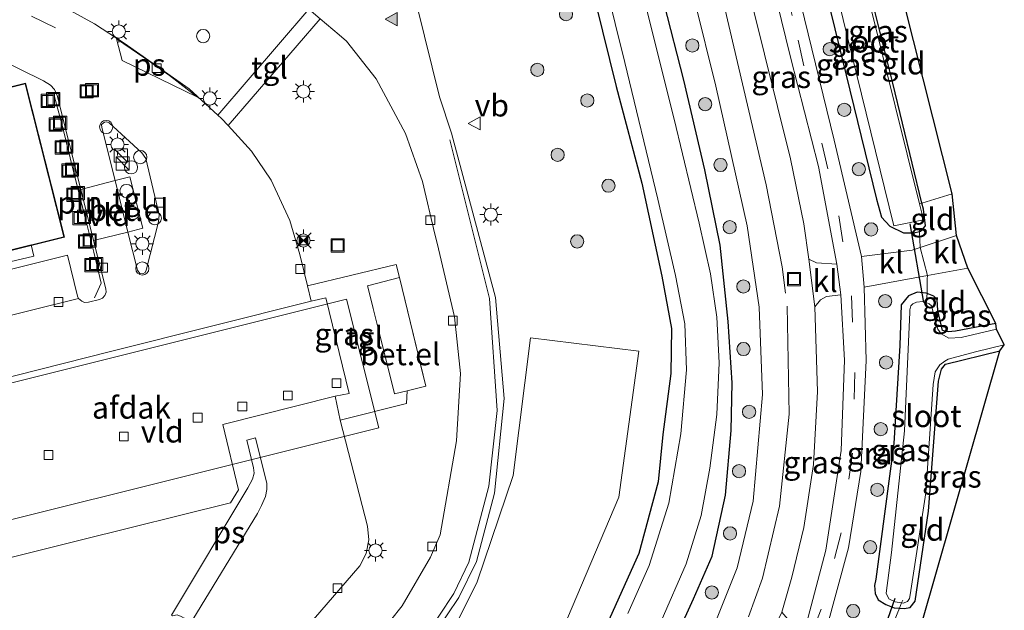
# Model space of a CAD drawing. Units: metres. Extents: x 80932 to 87009, y 443749 to 450003.
# Drawn here: x 86870 to 86982, y 444318 to 444385 of the extents above; entities that cross this region are included whole.
import ezdxf
from ezdxf.enums import TextEntityAlignment as Align

# ---------------------------------------------------------------- set-up
doc = ezdxf.new("R2010")
doc.units = ezdxf.units.M
doc.linetypes.add('IE-TERREINAFSCHEIDING', pattern=[10, 8, -2])
doc.linetypes.add('VW-3-9_STREEP', pattern=[12, 3, -9])
doc.layers.get('0').update_dxf_attribs({"lineweight": 25})
for name, color, linetype, lineweight in [('B-ME-AL-OVERIG-S-B1', 7, 'Continuous', 18), ('B-ME-GR-BOOM-GV-B6', 93, 'Continuous', 18), ('B-ME-GR-BOOM-S-B1', 93, 'Continuous', 18), ('B-ME-IE-GRASLAND-GV-B6', 93, 'Continuous', 18), ('B-ME-IE-GRONDWERKLIJN-GROND_INGERICHT-GV-B6', 253, 'Continuous', 18), ('B-ME-IE-INRICHTINGSELEMENT-L-B1', 253, 'Continuous', 18), ('B-ME-IE-INRICHTINGSELEMENT-S-B1', 253, 'Continuous', 18), ('B-ME-IE-MEUBILAIR_WEGMEUBILAIR-LICHTMAST-S-B1', 8, 'Continuous', 18), ('B-ME-IE-TERREINAFSCHEIDING-DOORGANG-L-B1', 8, 'IE-TERREINAFSCHEIDING-KUNSTMATIG-OPEN', 18), ('B-ME-IE-TERREINAFSCHEIDING-RASTERHEKWERK-L-B1', 8, 'IE-TERREINAFSCHEIDING', 18), ('B-ME-KG-KADASTRAAL-DAKRAND-L-B1', 13, 'Continuous', 18), ('B-ME-OG-BEBOUWING-GV-B6', 173, 'Continuous', 18), ('B-ME-OG-BEBOUWING-S-B1', 173, 'Continuous', 18), ('B-ME-OG-WATER-GV-B6', 153, 'Continuous', 18), ('B-ME-VH-VERH_SOORT-BITUMEN-GV-B6', 8, 'IE-TERREINAFSCHEIDING-NATUURLIJK-HOUTWAL', 18), ('B-ME-VH-VERH_SOORT-GV-B6', 8, 'Continuous', 18), ('B-ME-VH-VERH_SOORT-KLINKERS-GV-B6', 8, 'IE-TERREINAFSCHEIDING-NATUURLIJK-HOUTWAL', 18), ('B-ME-VH-VERH_SOORT-TEGELS-GV-B6', 8, 'Continuous', 18), ('B-ME-VV-KOLK-S-B1', 8, 'Continuous', 18), ('B-ME-VW-MARKERING-39STREEP-015-L-B1', 255, 'VW-3-9_STREEP', 18), ('B-ME-VW-MARKERING-STREEP-015-L-B1', 7, 'Continuous', 18), ('B-ME-VW-MARKERING-VLAKMARK-GV-B6', 7, 'Continuous', 18), ('B-ME-VW-MARKERING-VLAKMARK-S-B1', 7, 'Continuous', 18), ('B-ME-VW-MEUBILAIR_WEGMEUBILAIR-VERKEERSBORD-S-B1', 8, 'Continuous', 18)]:
    doc.layers.add(name, color=color, linetype=linetype, lineweight=lineweight)
for name, color, linetype in [('B-ME-GW-INSTEEKWATERGANG-L-B1', 10, 'Continuous'), ('B-ME-KG-KADASTRAAL-OPNAMEDTMGRENS-L-B1', 10, 'Continuous'), ('B-ME-KW-DUIKER-L-B1', 10, 'Continuous')]:
    doc.layers.add(name, color=color, linetype=linetype)
doc.styles.add('NLCS-ISO', font='NLCS-ISO.TTF')
doc.linetypes.add('IE-TERREINAFSCHEIDING-KUNSTMATIG-OPEN', pattern='A,7,-1.5,[67,NLCS.SHX,S=0.75,R=0,X=0,Y=0],-1.5', length=10)
doc.linetypes.add('IE-TERREINAFSCHEIDING-NATUURLIJK-HOUTWAL', pattern='A,7,-1.5,[67,NLCS.SHX,S=0.75,R=45,X=0,Y=0],-1.5,7,-1.5,[70,NLCS.SHX,S=0.75,R=0,X=0,Y=0],-1.5', length=20)

# ---------------------------------------------------------------- blocks, each defined once
blk = doc.blocks.new('dtb')
blk.add_circle((0, 0), 0.75)
blk = doc.blocks.new('verfsymbol')
for color in [252, 253]:
    blk.add_hatch(color=color).paths.add_polyline_path([(0.75, -0.625), (0, 0.75), (-0.75, -0.625)])
blk.add_lwpolyline([(0.75, -0.625), (0, 0.75), (-0.75, -0.625)], close=True)
blk = doc.blocks.new('boom')
h = blk.add_hatch(color=256)
edge = h.paths.add_edge_path()
edge.add_arc((0, 0), 0.75, 0, 360)
blk.add_circle((0, 0), 0.75)
blk = doc.blocks.new('kast')
blk.add_line((-0.75, -0.75), (0.75, 0.75))
blk.add_lwpolyline([(-0.75, 0.75), (0.75, 0.75), (0.75, -0.75), (-0.75, -0.75)], close=True)
blk = doc.blocks.new('lantaarnpaal')
for p, q in [((0, 0.75), (0, 1.25)), ((-0.75, 0), (-1.25, 0)), ((-0.88, 0.88), (-0.53, 0.53)), ((0.53, 0.53), (0.88, 0.88)), ((0.75, 0), (1.25, 0)), ((-0.53, -0.53), (-0.88, -0.88)), ((0, -0.75), (0, -1.25)), ((0.53, -0.53), (0.88, -0.88))]:
    blk.add_line(p, q)
blk.add_circle((0, 0), 0.75)
blk = doc.blocks.new('kolk')
blk.add_lwpolyline([(-0.5, -0.5), (0.5, -0.5), (0.5, 0.5), (-0.5, 0.5)], close=True)
blk = doc.blocks.new('put')
for p, q in [((0.75, 0.75), (-0.75, 0.75)), ((-0.75, 0.75), (-0.75, -0.75)), ((0.75, -0.75), (0.75, 0.75)), ((-0.75, -0.75), (0.75, -0.75))]:
    blk.add_line(p, q)
blk.add_lwpolyline([(-0.625, 0.625), (0.625, 0.625), (0.625, -0.625), (-0.625, -0.625)], close=True)
blk = doc.blocks.new('camera')
h = blk.add_hatch(color=256)
h.paths.add_polyline_path([(0.5, 0.5), (-0.5, 0.5), (0, 0)])
h.paths.add_polyline_path([(0, 0), (-0.5, -0.5), (0.5, -0.5)])
for p, q in [((-0.5, 0.5), (0.5, -0.5)), ((0.5, 0.5), (-0.5, -0.5))]:
    blk.add_line(p, q)
blk.add_lwpolyline([(-0.5, 0.5), (0.5, 0.5), (0.5, -0.5), (-0.5, -0.5)], close=True)
blk = doc.blocks.new('verkeersbord')
for p, q in [((0, 0.75), (-0.75, -0.625)), ((0.75, -0.625), (0, 0.75)), ((-0.75, -0.625), (0.75, -0.625))]:
    blk.add_line(p, q)

msp = doc.modelspace()

# ---------------------------------------------------------------- linework, layer by layer
at = {"layer": 'B-ME-GR-BOOM-GV-B6'}
msp.add_polyline3d([(86892.113, 444262.185, -1.842), (86884.427, 444249.48, -2.028), (86876.315, 444252.999, -1.939), (86880.569, 444262.584, -2.023), (86887.916, 444274.895, -1.871), (86897.18, 444286.764, -1.868), (86910.515, 444302.91, -2.016), (86917.946, 444313.88, -1.809), (86921.687, 444321.391, -1.808), (86925.77, 444333.434, -1.567), (86927.734, 444349.077, -1.614), (86940.031, 444347.556, -1.936), (86937.758, 444331.013, -1.977), (86929.284, 444311.044, -2.035), (86917.278, 444294.208, -2), (86907.184, 444281.432, -1.954), (86901.072, 444275.945, -2.035), (86892.113, 444262.185, -1.842)], dxfattribs=at)
at = {"layer": 'B-ME-GW-INSTEEKWATERGANG-L-B1'}
for points in [[(86957.967, 444401.755, -2.296), (86967.019, 444364.79, -2.334), (86967.568, 444362.726, -2.417), (86968.512, 444361.704, -2.622), (86970.058, 444360.962, -2.742), (86971.24, 444360.951, -2.727), (86971.902, 444361.127, -2.709), (86972.04, 444361.163, -2.705), (86972.552, 444361.75, -2.663), (86972.325, 444363.632, -2.436), (86972.156, 444364.332, -2.472), (86968.879, 444377.93, -3.168), (86962.522, 444403.356, -2.847)], [(86919.847, 444280.306, -2.374), (86921.041, 444281.091, -2.147), (86922.593, 444282.912, -2.245), (86925.888, 444286.515, -2.211), (86931.875, 444294.861, -1.892), (86938.067, 444303.6, -1.966), (86942.56, 444311.428, -1.918), (86946.255, 444319.459, -1.969), (86948.352, 444324.324, -1.791), (86949.876, 444331.207, -1.932), (86950.509, 444338.572, -1.948), (86950.648, 444343.971, -1.855), (86950.163, 444350.898, -2.022), (86949.256, 444359.555, -1.844), (86947.515, 444368.099, -1.812), (86945.151, 444378.281, -1.885), (86940.679, 444395.681, -1.995)], [(86933.601, 444393.195, -2.383), (86937.464, 444377.541, -2.294), (86940.396, 444366.581, -2.204), (86942.667, 444356.053, -2.27), (86943.746, 444350.11, -2.544), (86943.66, 444345.011, -2.505), (86942.778, 444338.086, -2.266), (86942.226, 444332.729, -2.384), (86940.044, 444324.607, -2.39), (86936.449, 444316.632, -2.343), (86933.145, 444310.864, -2.272), (86929.676, 444305.241, -2.385), (86924.439, 444297.82, -2.324), (86920.26, 444292.301, -2.499), (86916.063, 444287.209, -2.401), (86914.578, 444284.857, -2.135)], [(86980.558, 444350.674, -2.852), (86975.957, 444349.833, -2.703), (86975.144, 444349.74, -2.719), (86974.508, 444349.89, -2.72), (86973.984, 444352.177, -2.604), (86973.88, 444353.407, -2.534), (86973.515, 444353.768, -2.516), (86972.749, 444354.085, -2.495), (86972.626, 444354.136, -2.492), (86971.605, 444354.221, -2.49), (86970.633, 444353.832, -2.519), (86969.789, 444352.817, -2.505), (86969.646, 444348.198, -2.45), (86968.957, 444337.096, -2.48), (86966.937, 444321.691, -2.719), (86966.797, 444320.963, -2.759), (86966.864, 444320.079, -2.804), (86967.193, 444319.358, -2.837), (86968.052, 444318.831, -2.848), (86969.011, 444318.452, -2.855), (86969.607, 444318.418, -2.848), (86970.16, 444318.386, -2.842), (86970.842, 444318.479, -2.828), (86971.378, 444319.192, -2.911), (86972.924, 444329.399, -2.735), (86974.052, 444344.159, -2.983), (86974.38, 444345.491, -2.91), (86974.819, 444346.072, -2.873), (86980.983, 444347.596, -2.82)]]:
    msp.add_polyline3d(points, dxfattribs=at)
at = {"layer": 'B-ME-IE-GRASLAND-GV-B6'}
for points in [[(86902.61, 444386.313, -1.511), (86892.283, 444374.322, -0.799), (86889.026, 444377.287, -0.795), (86881.66, 444382.488, -0.84), (86878.283, 444384.66, -0.832), (86874.767, 444386.587, -0.809), (86863.862, 444391.922, -0.882), (86855.866, 444395.817, -1.019), (86854.782, 444396.624, -1.081), (86854.209, 444397.517, -1.12), (86858.24, 444404.758, -1.329), (86859.959, 444403.755, -1.409), (86860.369, 444404.446, -1.412), (86860.544, 444404.342, -1.418), (86861.359, 444405.789, -1.418), (86861.22, 444405.881, -1.418), (86861.794, 444406.847, -1.422), (86859.978, 444407.881, -1.375), (86862.246, 444411.956, -1.196), (86884.046, 444398.451, -1.435), (86885.126, 444397.782, -1.447), (86886.593, 444396.873, -1.463), (86901.414, 444387.323, -1.513), (86902.61, 444386.313, -1.511)], [(86962.213, 444403.247, -2.985), (86962.522, 444403.356, -2.847), (86968.879, 444377.93, -3.168), (86972.156, 444364.332, -2.472), (86971.878, 444364.266, -2.954), (86962.213, 444403.247, -2.985)], [(86957.967, 444401.755, -2.296), (86967.019, 444364.79, -2.334), (86967.568, 444362.726, -2.417), (86968.512, 444361.704, -2.622), (86970.058, 444360.962, -2.742), (86971.24, 444360.951, -2.727), (86971.902, 444361.127, -2.709), (86971.975, 444359.293, -2.4), (86971.049, 444358.985, -2.363), (86965.322, 444358.288, -1.943), (86962.207, 444371.475, -1.913), (86955.068, 444400.736, -1.917), (86957.967, 444401.755, -2.296)], [(86959.048, 444402.135, -2.979), (86968.978, 444361.755, -2.963), (86972.334, 444362.429, -2.953), (86971.878, 444364.266, -2.954), (86972.156, 444364.332, -2.472), (86972.325, 444363.632, -2.436), (86972.552, 444361.75, -2.663), (86972.04, 444361.163, -2.705), (86971.902, 444361.127, -2.709), (86971.24, 444360.951, -2.727), (86970.058, 444360.962, -2.742), (86968.512, 444361.704, -2.622), (86967.568, 444362.726, -2.417), (86967.019, 444364.79, -2.334), (86957.967, 444401.755, -2.296), (86959.048, 444402.135, -2.979)], [(86962.5, 444357.402, -1.963), (86960.196, 444357.557, -1.929), (86959.341, 444357.99, -1.794), (86958.768, 444361.972, -1.987), (86957.257, 444369.347, -1.683), (86949.904, 444398.922, -1.674), (86952.594, 444399.867, -1.857), (86957.247, 444380.876, -1.958), (86960.419, 444368.494, -2.121), (86962.5, 444357.402, -1.963)], [(86944.007, 444396.85, -1.716), (86948.783, 444377.597, -1.723), (86952.335, 444361.755, -1.753), (86953.682, 444352.521, -1.763), (86954.085, 444342.62, -1.793), (86953.024, 444330.528, -1.793), (86951.182, 444322.969, -1.783), (86948.034, 444315.058, -1.803), (86940.76, 444301.387, -1.823), (86935.112, 444292.759, -1.914), (86924.266, 444279.31, -1.954), (86919.967, 444273.962, -1.944), (86914.343, 444266.971, -2.124), (86909.37, 444260.311, -2.006), (86905.849, 444255.262, -2.058), (86901.643, 444248.114, -1.976), (86898.584, 444242.682, -2.247), (86895.156, 444235.711, -2.071), (86891.673, 444226.923, -2.18)], [(86940.679, 444395.681, -1.995), (86945.151, 444378.281, -1.885), (86947.515, 444368.099, -1.812), (86949.256, 444359.555, -1.844), (86950.163, 444350.898, -2.022), (86950.648, 444343.971, -1.855), (86950.509, 444338.572, -1.948), (86949.876, 444331.207, -1.932), (86948.352, 444324.324, -1.791), (86946.255, 444319.459, -1.969), (86942.56, 444311.428, -1.918)], [(86942.56, 444311.428, -1.918), (86946.255, 444319.459, -1.969), (86948.352, 444324.324, -1.791), (86949.876, 444331.207, -1.932), (86950.509, 444338.572, -1.948), (86950.648, 444343.971, -1.855), (86950.163, 444350.898, -2.022), (86949.256, 444359.555, -1.844), (86947.515, 444368.099, -1.812), (86945.151, 444378.281, -1.885), (86940.679, 444395.681, -1.995)], [(86942.57, 444316.938, -2.965), (86945.412, 444323.428, -2.856), (86947.12, 444328.903, -2.94), (86948.097, 444334.278, -2.932), (86948.893, 444340.369, -2.868), (86949.172, 444346.242, -2.765), (86948.875, 444351.4, -2.943), (86948.162, 444356.326, -2.985), (86946.888, 444362.076, -2.976), (86944.068, 444373.838, -2.969), (86938.765, 444395.009, -3.04)], [(86936.449, 444316.632, -2.343), (86940.044, 444324.607, -2.39), (86942.226, 444332.729, -2.384), (86942.778, 444338.086, -2.266), (86943.66, 444345.011, -2.505), (86943.746, 444350.11, -2.544), (86942.667, 444356.053, -2.27), (86940.396, 444366.581, -2.204), (86937.464, 444377.541, -2.294), (86933.601, 444393.195, -2.383)], [(86933.601, 444393.195, -2.383), (86937.464, 444377.541, -2.294), (86940.396, 444366.581, -2.204), (86942.667, 444356.053, -2.27), (86943.746, 444350.11, -2.544), (86943.66, 444345.011, -2.505), (86942.778, 444338.086, -2.266), (86942.226, 444332.729, -2.384), (86940.044, 444324.607, -2.39), (86936.449, 444316.632, -2.343)], [(86935.13, 444393.732, -3.026), (86938.466, 444380.287, -2.757), (86942.189, 444364.801, -2.796), (86944.197, 444356.121, -2.758), (86945.27, 444350.644, -2.875), (86945.45, 444345.436, -3.016), (86944.805, 444338.174, -2.932), (86943.443, 444330.316, -2.856), (86941.2, 444323.243, -2.842), (86938.802, 444317.82, -2.98)], [(86871.69, 444215.983, -1.995), (86871.358, 444218.765, -1.923), (86870.992, 444224.557, -1.673), (86870.864, 444228.772, -1.955), (86870.975, 444234.41, -1.941), (86871.6, 444240.549, -2.063), (86872.82, 444246.377, -1.838), (86874.671, 444252.814, -1.952), (86874.986, 444253.575, -1.924), (86877.341, 444259.27, -1.717), (86885.879, 444275.592, -1.623), (86894.261, 444287.361, -1.643), (86904.293, 444299.889, -1.603), (86915.662, 444313.74, -1.483), (86919.603, 444319.611, -1.493), (86921.642, 444323.715, -1.523), (86923.657, 444331.441, -1.563), (86924.762, 444342.174, -1.443), (86923.797, 444353.644, -1.373), (86918.784, 444372.28, -1.433), (86917.409, 444376.399, -1.443), (86914.899, 444386.624, -1.418)], [(86900.263, 444313.815, -1.125), (86908.375, 444323.212, -1.013), (86909.103, 444324.609, -0.992), (86909.424, 444326.148, -0.933), (86909.257, 444327.726, -0.923), (86906.148, 444339.735, -0.896), (86913.668, 444341.616, -0.87), (86913.775, 444343.06, -0.864), (86915.886, 444343.568, -0.919), (86912.876, 444355.89, -0.845), (86912.513, 444357.38, -0.829), (86902.457, 444354.976, -0.683), (86901.594, 444358.526, -0.78), (86900.437, 444362.376, -0.8), (86898.321, 444366.919, -0.822), (86896.107, 444370.222, -0.777), (86893.449, 444373.125, -0.795), (86903.878, 444385.242, -1.509), (86906.05, 444383.408, -1.505), (86906.891, 444382.697, -1.503), (86910.233, 444378.426, -1.503), (86913.571, 444372.244, -1.513), (86915.488, 444366.805, -1.513), (86916.907, 444360.82, -1.505), (86917.151, 444359.791, -1.504), (86919.13, 444351.448, -1.493), (86919.795, 444345.029, -1.513), (86919.337, 444337.395, -1.583), (86917.498, 444326.743, -1.623), (86916.408, 444324.208, -1.583), (86913.195, 444318.657, -1.523), (86909.237, 444313.693, -1.629)], [(86969.607, 444318.418, -2.848), (86968.994, 444316.93, -2.472), (86968.966, 444316.171, -2.428), (86961.245, 444315.793, -2.073), (86963.832, 444325.243, -1.983), (86965.24, 444333.905, -1.993), (86965.831, 444346.489, -1.943), (86965.621, 444354.807, -1.933), (86972.789, 444356.133, -2.35), (86972.759, 444355.741, -2.34), (86972.749, 444354.085, -2.495), (86972.626, 444354.136, -2.492), (86971.605, 444354.221, -2.49), (86970.633, 444353.832, -2.519), (86969.789, 444352.817, -2.505), (86969.646, 444348.198, -2.45), (86968.957, 444337.096, -2.48), (86966.937, 444321.691, -2.719), (86966.797, 444320.963, -2.759), (86966.864, 444320.079, -2.804), (86967.193, 444319.358, -2.837), (86968.052, 444318.831, -2.848), (86969.011, 444318.452, -2.855), (86969.607, 444318.418, -2.848)], [(86962.97, 444353.919, -2.08), (86963.388, 444346.52, -2.149), (86963, 444336.298, -2.055), (86961.241, 444324.999, -2.105), (86958.886, 444315.942, -2.101), (86957.766, 444316.297, -2.107), (86957.192, 444316.897, -2.079), (86956.252, 444317.954, -1.942), (86957.416, 444321.931, -1.955), (86958.744, 444327.561, -1.891), (86959.852, 444334.697, -2.004), (86960.33, 444342.971, -1.988), (86960.003, 444352.585, -2), (86960.64, 444353.362, -1.968), (86961.348, 444353.765, -1.945), (86962.97, 444353.919, -2.08)], [(86969.847, 444319, -3.003), (86969.607, 444318.418, -2.848), (86969.011, 444318.452, -2.855), (86968.052, 444318.831, -2.848), (86967.193, 444319.358, -2.837), (86966.864, 444320.079, -2.804), (86966.797, 444320.963, -2.759), (86966.937, 444321.691, -2.719), (86968.957, 444337.096, -2.48), (86969.646, 444348.198, -2.45), (86969.789, 444352.817, -2.505), (86970.633, 444353.832, -2.519), (86971.605, 444354.221, -2.49), (86972.626, 444354.136, -2.492), (86972.749, 444354.085, -2.495), (86972.656, 444353.053, -2.969), (86972.283, 444353.196, -2.967), (86971.564, 444353.107, -2.982), (86971.116, 444352.905, -2.998), (86970.908, 444352.696, -3.012), (86970.777, 444352.227, -3.038), (86970.775, 444351.971, -3.052), (86970.193, 444338.5, -3.141), (86968.708, 444324.716, -3.115), (86968.11, 444320.11, -3.103), (86968.42, 444319.488, -3.135), (86969.138, 444319.114, -3.149), (86969.847, 444319, -3.003)], [(86972.749, 444354.085, -2.495), (86973.515, 444353.768, -2.516), (86973.88, 444353.407, -2.534), (86973.984, 444352.177, -2.604), (86974.508, 444349.89, -2.72), (86975.144, 444349.74, -2.719), (86975.957, 444349.833, -2.703), (86980.558, 444350.674, -2.852), (86980.624, 444350.043, -2.95), (86976.596, 444349.085, -3.121), (86975.22, 444349.027, -3.143), (86974.334, 444349.521, -3.13), (86973.968, 444350.032, -3.108), (86973.638, 444351.232, -3.051), (86973.254, 444352.688, -2.98), (86972.986, 444352.927, -2.971), (86972.656, 444353.053, -2.969), (86972.749, 444354.085, -2.495)], [(86940.031, 444347.556, -1.936), (86927.734, 444349.077, -1.614), (86925.77, 444333.434, -1.567), (86921.687, 444321.391, -1.808), (86917.946, 444313.88, -1.809), (86910.515, 444302.91, -2.016), (86897.18, 444286.764, -1.868), (86887.916, 444274.895, -1.871), (86880.569, 444262.584, -2.023), (86876.315, 444252.999, -1.939), (86884.427, 444249.48, -2.028), (86892.113, 444262.185, -1.842), (86901.072, 444275.945, -2.035), (86907.184, 444281.432, -1.954), (86917.278, 444294.208, -2), (86929.284, 444311.044, -2.035), (86937.758, 444331.013, -1.977), (86940.031, 444347.556, -1.936)], [(86969.847, 444319, -3.003), (86970.031, 444318.97, -3.144), (86970.535, 444319.165, -3.127), (86970.737, 444319.522, -3.105), (86970.836, 444319.932, -3.083), (86972.617, 444331.48, -3.019), (86973.434, 444343.785, -3.044), (86973.676, 444345.198, -3.025), (86974.189, 444345.998, -2.985), (86974.743, 444346.399, -2.961), (86975.139, 444346.648, -2.942), (86978.243, 444347.462, -2.981), (86981.508, 444348.277, -2.988), (86980.983, 444347.596, -2.82), (86974.819, 444346.072, -2.873), (86974.38, 444345.491, -2.91), (86974.052, 444344.159, -2.983), (86972.924, 444329.399, -2.735), (86971.378, 444319.192, -2.911), (86970.842, 444318.479, -2.828), (86970.16, 444318.386, -2.842), (86969.607, 444318.418, -2.848), (86969.847, 444319, -3.003)]]:
    msp.add_polyline3d(points, dxfattribs=at)
at = {"layer": 'B-ME-IE-GRONDWERKLIJN-GROND_INGERICHT-GV-B6'}
for points in [[(86975.597, 444365.379, -2.882), (86972.156, 444364.332, -2.472), (86968.879, 444377.93, -3.168), (86962.522, 444403.356, -2.847), (86965.69, 444404.688, -2.828), (86975.597, 444365.379, -2.882)], [(86975.597, 444365.379, -2.882), (86976.067, 444360.656, -2.573), (86971.975, 444359.293, -2.4), (86971.902, 444361.127, -2.709), (86972.04, 444361.163, -2.705), (86972.552, 444361.75, -2.663), (86972.325, 444363.632, -2.436), (86972.156, 444364.332, -2.472), (86975.597, 444365.379, -2.882)], [(86972.749, 444354.085, -2.495), (86972.759, 444355.741, -2.34), (86972.789, 444356.133, -2.35), (86977.354, 444356.964, -2.563), (86980.558, 444350.674, -2.852), (86975.957, 444349.833, -2.703), (86975.144, 444349.74, -2.719), (86974.508, 444349.89, -2.72), (86973.984, 444352.177, -2.604), (86973.88, 444353.407, -2.534), (86973.515, 444353.768, -2.516), (86972.749, 444354.085, -2.495)], [(86969.607, 444318.418, -2.848), (86970.16, 444318.386, -2.842), (86970.842, 444318.479, -2.828), (86971.378, 444319.192, -2.911), (86972.924, 444329.399, -2.735), (86974.052, 444344.159, -2.983), (86974.38, 444345.491, -2.91), (86974.819, 444346.072, -2.873), (86980.983, 444347.596, -2.82), (86972.031, 444316.351, -2.443), (86968.966, 444316.171, -2.428), (86968.994, 444316.93, -2.472), (86969.607, 444318.418, -2.848)]]:
    msp.add_polyline3d(points, dxfattribs=at)
at = {"layer": 'B-ME-IE-INRICHTINGSELEMENT-L-B1'}
msp.add_polyline3d([(86878.295, 444353.583, -0.69), (86879.059, 444355.241, -0.71), (86878.222, 444358.78, -0.722), (86877.295, 444362.396, -0.729), (86876.361, 444366.117, -0.715), (86875.529, 444369.478, -0.712), (86874.639, 444373.034, -0.727), (86873.725, 444376.55, -0.702)], dxfattribs=at)
at = {"layer": 'B-ME-IE-TERREINAFSCHEIDING-DOORGANG-L-B1'}
msp.add_polyline3d([(86972.759, 444355.741, -2.34), (86972.789, 444356.133, -2.35), (86971.975, 444359.293, -2.4)], dxfattribs=at)
at = {"layer": 'B-ME-IE-TERREINAFSCHEIDING-RASTERHEKWERK-L-B1'}
for points in [[(86975.597, 444365.379, -2.882), (86972.156, 444364.332, -2.472), (86971.878, 444364.266, -2.954)], [(86971.94, 444361.513, -2.75), (86971.902, 444361.127, -2.709), (86971.975, 444359.293, -2.4)], [(86912.876, 444355.89, -0.845), (86915.886, 444343.568, -0.919), (86913.775, 444343.06, -0.864), (86912.327, 444342.711, -0.829), (86909.263, 444354.943, -0.727), (86912.876, 444355.89, -0.845)], [(86972.759, 444355.741, -2.34), (86972.749, 444354.085, -2.495), (86972.656, 444353.053, -2.969)], [(86968.994, 444316.93, -2.472), (86969.607, 444318.418, -2.848), (86969.847, 444319, -3.003), (86969.984, 444319.331, -3.091)]]:
    msp.add_polyline3d(points, dxfattribs=at)
at = {"layer": 'B-ME-KG-KADASTRAAL-DAKRAND-L-B1'}
msp.add_polyline3d([(86845.306, 444371.592, 3.997), (86849.705, 444354.267, 3.985), (86874.811, 444360.512, 3.96), (86870.425, 444377.873, 3.989), (86845.306, 444371.592, 3.997)], dxfattribs=at)
at = {"layer": 'B-ME-KG-KADASTRAAL-OPNAMEDTMGRENS-L-B1'}
msp.add_polyline3d([(86927.333, 444117.82, -2.595), (86912.349, 444162.968, -2.744), (86911.899, 444163.595, -2.941), (86911.553, 444165.552, -2.98), (86911.745, 444166.421, -2.717), (86923.98, 444228.118, -2.72), (86924.489, 444229.044, -2.986), (86924.95, 444231.249, -2.952), (86926.077, 444232.349, -2.714), (86968.364, 444305.867, -2.753), (86968.191, 444306.451, -2.983), (86974.392, 444310.07, -3.003), (86974.174, 444310.782, -2.813), (86972.275, 444313.228, -2.453), (86972.031, 444316.351, -2.443), (86980.983, 444347.596, -2.82), (86981.508, 444348.277, -2.988), (86980.624, 444350.043, -2.95), (86980.558, 444350.674, -2.852), (86977.354, 444356.964, -2.563), (86976.067, 444360.656, -2.573), (86975.597, 444365.379, -2.882), (86965.69, 444404.688, -2.828)], dxfattribs=at)
at = {"layer": 'B-ME-KW-DUIKER-L-B1'}
for p, q in [((86970.782, 444361.983, -2.939), (86972.341, 444353.071, -3.018)), ((86969.102, 444319.521, -2.666), (86965.257, 444308.72, -3.021))]:
    msp.add_line(p, q, dxfattribs=at)
at = {"layer": 'B-ME-OG-BEBOUWING-GV-B6'}
for points in [[(86845.245, 444371.628, -0.723), (86853.979, 444373.812, -0.72), (86866.372, 444376.911, -0.72), (86870.461, 444377.934, -0.731), (86874.872, 444360.476, -0.76), (86849.669, 444354.206, -0.735), (86845.245, 444371.628, -0.723)], [(86871.399, 444358.319, 3.992), (86853.685, 444354.174, 4.2), (86853.431, 444355.194, 3.981), (86871.102, 444359.589, 3.992), (86871.399, 444358.319, 3.992)], [(86906.865, 444353.432, 3.202), (86910.551, 444338.874, 2.132), (86845.861, 444322.707, 4.252), (86842.241, 444337.311, 2.172), (86906.865, 444353.432, 3.202)]]:
    msp.add_polyline3d(points, dxfattribs=at)
at = {"layer": 'B-ME-OG-WATER-GV-B6'}
for points in [[(86959.048, 444402.135, -2.979), (86962.213, 444403.247, -2.985), (86971.878, 444364.266, -2.954), (86972.334, 444362.429, -2.953), (86968.978, 444361.755, -2.963), (86959.048, 444402.135, -2.979)], [(86938.765, 444395.009, -3.04), (86944.068, 444373.838, -2.969), (86946.888, 444362.076, -2.976), (86948.162, 444356.326, -2.985), (86948.875, 444351.4, -2.943), (86949.172, 444346.242, -2.765), (86948.893, 444340.369, -2.868), (86948.097, 444334.278, -2.932), (86947.12, 444328.903, -2.94), (86945.412, 444323.428, -2.856), (86942.57, 444316.938, -2.965)], [(86938.802, 444317.82, -2.98), (86941.2, 444323.243, -2.842), (86943.443, 444330.316, -2.856), (86944.805, 444338.174, -2.932), (86945.45, 444345.436, -3.016), (86945.27, 444350.644, -2.875), (86944.197, 444356.121, -2.758), (86942.189, 444364.801, -2.796), (86938.466, 444380.287, -2.757), (86935.13, 444393.732, -3.026)], [(86969.847, 444319, -3.003), (86969.138, 444319.114, -3.149), (86968.42, 444319.488, -3.135), (86968.11, 444320.11, -3.103), (86968.708, 444324.716, -3.115), (86970.193, 444338.5, -3.141), (86970.775, 444351.971, -3.052), (86970.777, 444352.227, -3.038), (86970.908, 444352.696, -3.012), (86971.116, 444352.905, -2.998), (86971.564, 444353.107, -2.982), (86972.283, 444353.196, -2.967), (86972.656, 444353.053, -2.969), (86972.986, 444352.927, -2.971), (86973.254, 444352.688, -2.98), (86973.638, 444351.232, -3.051), (86973.968, 444350.032, -3.108), (86974.334, 444349.521, -3.13), (86975.22, 444349.027, -3.143), (86976.596, 444349.085, -3.121), (86980.624, 444350.043, -2.95), (86981.508, 444348.277, -2.988), (86978.243, 444347.462, -2.981), (86975.139, 444346.648, -2.942), (86974.743, 444346.399, -2.961), (86974.189, 444345.998, -2.985), (86973.676, 444345.198, -3.025), (86973.434, 444343.785, -3.044), (86972.617, 444331.48, -3.019), (86970.836, 444319.932, -3.083), (86970.737, 444319.522, -3.105), (86970.535, 444319.165, -3.127), (86970.031, 444318.97, -3.144), (86969.847, 444319, -3.003)]]:
    msp.add_polyline3d(points, dxfattribs=at)
at = {"layer": 'B-ME-VH-VERH_SOORT-BITUMEN-GV-B6'}
for points in [[(86955.068, 444400.736, -1.917), (86962.207, 444371.475, -1.913), (86965.322, 444358.288, -1.943), (86965.621, 444354.807, -1.933), (86965.831, 444346.489, -1.943), (86965.24, 444333.905, -1.993), (86963.832, 444325.243, -1.983), (86961.245, 444315.793, -2.073), (86959.766, 444312.211, -2.073), (86954.948, 444302.016, -2.034), (86953.128, 444298.861, -2.065), (86948.482, 444291.501, -2.283), (86942.694, 444284.106, -2.496), (86935.542, 444275.595, -2.422), (86928.187, 444266.761, -2.443), (86923.152, 444260.719, -2.443), (86918.565, 444254.331, -2.43), (86914.656, 444248.62, -2.191), (86910.357, 444241.667, -2.339), (86906.147, 444234.53, -2.265), (86902.721, 444227.413, -2.365), (86900.122, 444220.214, -2.487), (86898.026, 444211.922, -2.567)], [(86962.5, 444357.402, -1.963), (86960.419, 444368.494, -2.121), (86957.247, 444380.876, -1.958), (86952.594, 444399.867, -1.857)], [(86949.904, 444398.922, -1.674), (86957.257, 444369.347, -1.683), (86958.768, 444361.972, -1.987), (86959.341, 444357.99, -1.794), (86960.003, 444352.585, -2), (86960.33, 444342.971, -1.988), (86959.852, 444334.697, -2.004), (86958.744, 444327.561, -1.891), (86957.416, 444321.931, -1.955), (86956.252, 444317.954, -1.942), (86952.703, 444310.633, -2.009), (86949.438, 444304.302, -1.913), (86949.402, 444304.236, -1.914), (86946.549, 444298.997, -1.969), (86942.617, 444293.028, -2.123), (86937.435, 444286.016, -2.155), (86929.89, 444276.744, -2.201), (86922.619, 444267.845, -2.17), (86915.612, 444258.378, -2.033), (86909.986, 444250.067, -2.04), (86904.855, 444241.572, -1.962), (86900.191, 444232.27, -2.333), (86897.081, 444224.064, -2.283), (86894.267, 444213.541, -2.44)], [(86888.77, 444217.233, -2.246), (86891.673, 444226.923, -2.18), (86895.156, 444235.711, -2.071), (86898.584, 444242.682, -2.247), (86901.643, 444248.114, -1.976), (86905.849, 444255.262, -2.058), (86909.37, 444260.311, -2.006), (86914.343, 444266.971, -2.124), (86919.967, 444273.962, -1.944), (86924.266, 444279.31, -1.954), (86935.112, 444292.759, -1.914), (86940.76, 444301.387, -1.823), (86948.034, 444315.058, -1.803), (86951.182, 444322.969, -1.783), (86953.024, 444330.528, -1.793), (86954.085, 444342.62, -1.793), (86953.682, 444352.521, -1.763), (86952.335, 444361.755, -1.753), (86948.783, 444377.597, -1.723), (86944.007, 444396.85, -1.716)], [(86914.899, 444386.624, -1.418), (86917.409, 444376.399, -1.443), (86918.784, 444372.28, -1.433), (86923.797, 444353.644, -1.373), (86924.762, 444342.174, -1.443), (86923.657, 444331.441, -1.563), (86921.642, 444323.715, -1.523), (86919.603, 444319.611, -1.493), (86915.662, 444313.74, -1.483), (86904.293, 444299.889, -1.603), (86894.261, 444287.361, -1.643), (86885.879, 444275.592, -1.623), (86877.341, 444259.27, -1.717), (86874.986, 444253.575, -1.924), (86874.671, 444252.814, -1.952), (86872.82, 444246.377, -1.838), (86871.6, 444240.549, -2.063), (86870.975, 444234.41, -1.941), (86870.864, 444228.772, -1.955), (86870.992, 444224.557, -1.673), (86871.358, 444218.765, -1.923), (86871.69, 444215.983, -1.995)], [(86865.355, 444259.836, -1.782), (86870.798, 444259.873, -1.883), (86872.812, 444262.253, -1.737), (86879.512, 444274.82, -1.587), (86884.956, 444283.368, -1.557), (86894.248, 444295.489, -1.547), (86903.366, 444306.665, -1.621), (86909.237, 444313.693, -1.629), (86913.195, 444318.657, -1.523), (86916.408, 444324.208, -1.583), (86917.498, 444326.743, -1.623), (86919.337, 444337.395, -1.583), (86919.795, 444345.029, -1.513), (86919.13, 444351.448, -1.493), (86917.151, 444359.791, -1.504), (86916.907, 444360.82, -1.505), (86915.488, 444366.805, -1.513), (86913.571, 444372.244, -1.513), (86910.233, 444378.426, -1.503), (86906.891, 444382.697, -1.503), (86906.05, 444383.408, -1.505), (86903.878, 444385.242, -1.509)], [(86895.325, 444210.137, -2.54), (86897.82, 444220.759, -2.403), (86901.588, 444230.993, -2.223), (86907.31, 444241.853, -2.314), (86914.523, 444253.243, -2.241), (86920.071, 444260.936, -2.276), (86929.613, 444272.237, -2.307), (86936.768, 444280.79, -2.403), (86943.821, 444289.409, -2.303), (86948.908, 444296.596, -2.173), (86950.755, 444299.252, -2.174), (86952.401, 444302.205, -2.13), (86954.697, 444307.041, -2.197), (86956.722, 444311.632, -2.112), (86958.886, 444315.942, -2.101), (86961.241, 444324.999, -2.105), (86963, 444336.298, -2.055), (86963.388, 444346.52, -2.149), (86962.97, 444353.919, -2.08), (86962.5, 444357.402, -1.963)]]:
    msp.add_polyline3d(points, dxfattribs=at)
at = {"layer": 'B-ME-VH-VERH_SOORT-GV-B6'}
for points in [[(86882.082, 444361.053, -0.854), (86880.621, 444366.889, -0.831), (86882.286, 444367.324, -0.812), (86883.768, 444361.499, -0.82), (86882.082, 444361.053, -0.854)], [(86882.082, 444361.053, -0.854), (86878.172, 444360.102, -0.821), (86876.732, 444365.888, -0.778), (86880.621, 444366.889, -0.831), (86882.082, 444361.053, -0.854)], [(86913.775, 444343.06, -0.864), (86912.327, 444342.711, -0.829), (86909.263, 444354.943, -0.727), (86912.876, 444355.89, -0.845), (86915.886, 444343.568, -0.919), (86913.775, 444343.06, -0.864)], [(86905.584, 444342.439, -0.921), (86892.837, 444339.243, -0.919), (86894.613, 444331.811, -0.824), (86893.728, 444330.356, -0.815), (86876.64, 444326.122, -0.83), (86862.868, 444322.678, -0.838), (86861.477, 444323.487, -0.857), (86857.231, 444340.534, -0.842), (86858.114, 444341.949, -0.833), (86880.263, 444347.566, -0.827), (86902.856, 444353.233, -0.831), (86904.54, 444353.614, -0.8), (86907.193, 444342.746, -0.918), (86905.584, 444342.439, -0.921)]]:
    msp.add_polyline3d(points, dxfattribs=at)
at = {"layer": 'B-ME-VH-VERH_SOORT-KLINKERS-GV-B6'}
for points in [[(86874.767, 444386.587, -0.809), (86878.283, 444384.66, -0.832), (86881.66, 444382.488, -0.84), (86889.026, 444377.287, -0.795), (86892.283, 444374.322, -0.799), (86892.706, 444373.937, -0.8), (86893.449, 444373.125, -0.795), (86896.107, 444370.222, -0.777), (86898.321, 444366.919, -0.822), (86900.437, 444362.376, -0.8), (86901.594, 444358.526, -0.78), (86902.457, 444354.976, -0.683), (86902.856, 444353.233, -0.831), (86880.263, 444347.566, -0.827), (86858.114, 444341.949, -0.833)], [(86864.997, 444350.668, -0.868), (86876.46, 444353.537, -0.827), (86876.836, 444353.204, -0.821), (86877.168, 444353.057, -0.818), (86877.592, 444353.091, -0.827), (86878.851, 444353.404, -0.826), (86879.186, 444353.571, -0.824), (86879.472, 444353.879, -0.823), (86879.594, 444354.237, -0.821), (86879.573, 444354.626, -0.827), (86878.172, 444360.102, -0.821), (86882.082, 444361.053, -0.854), (86883.161, 444356.726, -0.802), (86883.41, 444356.374, -0.798), (86883.768, 444356.33, -0.786), (86884.024, 444356.487, -0.789), (86884.151, 444356.718, -0.788), (86885.562, 444362.214, -0.838), (86885.605, 444362.993, -0.856), (86884.097, 444369.386, -0.827), (86883.638, 444370.047, -0.825), (86879.947, 444373.439, -0.803), (86879.636, 444373.544, -0.814), (86879.426, 444373.517, -0.806), (86879.086, 444373.253, -0.795), (86879.101, 444372.925, -0.8), (86880.621, 444366.889, -0.831), (86876.732, 444365.888, -0.778), (86874.057, 444376.531, -0.759), (86873.753, 444377.23, -0.771), (86873.304, 444377.726, -0.78), (86872.487, 444378.201, -0.794), (86859.097, 444384.785, -0.807)], [(86976.067, 444360.656, -2.573), (86977.354, 444356.964, -2.563), (86972.789, 444356.133, -2.35), (86971.975, 444359.293, -2.4), (86976.067, 444360.656, -2.573)], [(86876.46, 444353.537, -0.827), (86864.997, 444350.668, -0.868), (86847.02, 444346.142, -0.847), (86845.765, 444351.059, -0.836), (86875.211, 444358.416, -0.808), (86876.351, 444353.792, -0.828), (86876.46, 444353.537, -0.827)], [(86965.322, 444358.288, -1.943), (86971.049, 444358.985, -2.363), (86971.975, 444359.293, -2.4), (86972.789, 444356.133, -2.35), (86965.621, 444354.807, -1.933), (86965.322, 444358.288, -1.943)], [(86962.5, 444357.402, -1.963), (86962.97, 444353.919, -2.08), (86961.348, 444353.765, -1.945), (86960.64, 444353.362, -1.968), (86960.003, 444352.585, -2), (86959.341, 444357.99, -1.794), (86960.196, 444357.557, -1.929), (86962.5, 444357.402, -1.963)], [(86862.868, 444322.678, -0.838), (86876.64, 444326.122, -0.83), (86893.728, 444330.356, -0.815), (86894.613, 444331.811, -0.824), (86892.837, 444339.243, -0.919), (86905.584, 444342.439, -0.921), (86906.148, 444339.735, -0.896), (86909.257, 444327.726, -0.923), (86909.424, 444326.148, -0.933), (86909.103, 444324.609, -0.992), (86908.375, 444323.212, -1.013), (86900.263, 444313.815, -1.125)]]:
    msp.add_polyline3d(points, dxfattribs=at)
at = {"layer": 'B-ME-VH-VERH_SOORT-TEGELS-GV-B6'}
for points in [[(86903.878, 444385.242, -1.509), (86893.449, 444373.125, -0.795), (86892.706, 444373.937, -0.8), (86892.283, 444374.322, -0.799), (86902.61, 444386.313, -1.511), (86903.878, 444385.242, -1.509)], [(86859.097, 444384.785, -0.807), (86872.487, 444378.201, -0.794), (86873.304, 444377.726, -0.78), (86873.753, 444377.23, -0.771), (86874.057, 444376.531, -0.759), (86876.732, 444365.888, -0.778)], [(86865.548, 444380.405, -0.637), (86865.456, 444380.795, -0.704), (86852.988, 444377.722, -0.703), (86853.099, 444377.284, -0.709), (86853.979, 444373.812, -0.72), (86845.245, 444371.628, -0.723), (86849.669, 444354.206, -0.735), (86874.872, 444360.476, -0.76), (86870.461, 444377.934, -0.731), (86866.372, 444376.911, -0.72), (86865.548, 444380.405, -0.637)], [(86882.082, 444361.053, -0.854), (86883.768, 444361.499, -0.82), (86882.286, 444367.324, -0.812), (86880.621, 444366.889, -0.831), (86879.101, 444372.925, -0.8), (86879.086, 444373.253, -0.795), (86879.426, 444373.517, -0.806), (86879.636, 444373.544, -0.814), (86879.947, 444373.439, -0.803), (86883.638, 444370.047, -0.825), (86884.097, 444369.386, -0.827), (86885.605, 444362.993, -0.856), (86885.562, 444362.214, -0.838), (86884.151, 444356.718, -0.788), (86884.024, 444356.487, -0.789), (86883.768, 444356.33, -0.786), (86883.41, 444356.374, -0.798), (86883.161, 444356.726, -0.802), (86882.082, 444361.053, -0.854)], [(86876.732, 444365.888, -0.778), (86878.172, 444360.102, -0.821), (86879.573, 444354.626, -0.827), (86879.594, 444354.237, -0.821), (86879.472, 444353.879, -0.823), (86879.186, 444353.571, -0.824), (86878.851, 444353.404, -0.826), (86877.592, 444353.091, -0.827), (86877.168, 444353.057, -0.818), (86876.836, 444353.204, -0.821), (86876.46, 444353.537, -0.827), (86876.351, 444353.792, -0.828), (86875.211, 444358.416, -0.808), (86845.765, 444351.059, -0.836)], [(86912.876, 444355.89, -0.845), (86909.263, 444354.943, -0.727), (86912.327, 444342.711, -0.829), (86913.775, 444343.06, -0.864), (86913.668, 444341.616, -0.87), (86906.148, 444339.735, -0.896), (86905.584, 444342.439, -0.921), (86907.193, 444342.746, -0.918), (86904.54, 444353.614, -0.8), (86902.856, 444353.233, -0.831), (86902.457, 444354.976, -0.683), (86912.513, 444357.38, -0.829), (86912.876, 444355.89, -0.845)]]:
    msp.add_polyline3d(points, dxfattribs=at)
at = {"layer": 'B-ME-VW-MARKERING-39STREEP-015-L-B1'}
for p, q in [((86860.336, 444390.733, -0.879), (86880.542, 444380.998, -0.791)), ((86956.307, 444357.098, -1.941), (86956.889, 444352.637, -1.896))]:
    msp.add_line(p, q, dxfattribs=at)
msp.add_polyline3d([(86953.901, 444400.19, -1.85), (86958.104, 444382.829, -1.944), (86962.716, 444362.89, -2.071), (86964.164, 444353.834, -1.919), (86964.547, 444345.115, -1.983), (86964.267, 444335.992, -2.045), (86963.007, 444326.937, -2.005), (86960.721, 444318.286, -2.128), (86958.736, 444313.179, -2.074), (86957.733, 444310.481, -1.923), (86954.858, 444304.942, -2.123), (86952.205, 444299.668, -2.004), (86948.902, 444294.445, -2.198), (86945.427, 444289.582, -2.284), (86941.742, 444284.944, -2.18), (86936.035, 444278.172, -2.186), (86926.428, 444266.858, -2.227), (86915.745, 444252.665, -2.229), (86911.173, 444245.695, -2.271), (86906.578, 444238.157, -2.128), (86902.674, 444230.384, -2.112), (86900.347, 444225.09, -2.3), (86898.459, 444219.404, -2.395), (86897.116, 444213.887, -2.407)], dxfattribs=at)
at = {"layer": 'B-ME-VW-MARKERING-STREEP-015-L-B1'}
for points in [[(86949.268, 444388.707, -1.859), (86954.481, 444366.393, -1.821), (86956.307, 444357.098, -1.941)], [(86870.506, 444217.01, -1.916), (86870.378, 444218.655, -1.897), (86869.963, 444225.817, -1.783), (86870.252, 444236.431, -1.829), (86871.316, 444244.192, -1.918), (86873.323, 444251.264, -1.841), (86875.676, 444257.09, -1.926), (86880.611, 444267.261, -1.87), (86885.36, 444275.926, -1.647), (86890.44, 444283.527, -1.623), (86904.817, 444301.561, -1.583), (86915.656, 444314.921, -1.493), (86919.064, 444320.06, -1.493), (86920.755, 444323.62, -1.523), (86923.034, 444332.247, -1.563), (86923.975, 444340.821, -1.473), (86923.101, 444353.517, -1.383), (86918.594, 444371.512, -1.413)], [(86952.478, 444317.432, -1.906), (86954.063, 444321.806, -1.97), (86955.988, 444329.962, -1.726), (86957.117, 444340.416, -1.844), (86956.889, 444352.637, -1.896)]]:
    msp.add_polyline3d(points, dxfattribs=at)
at = {"layer": 'B-ME-VW-MARKERING-VLAKMARK-GV-B6'}
for points in [[(86883.994, 444380.783, -0.819), (86886.776, 444378.802, -0.826), (86889.988, 444376.33, -0.807), (86881.429, 444380.515, -0.809), (86880.797, 444382.947, -0.822), (86883.994, 444380.783, -0.819)], [(86896.796, 444329.159, -0.843), (86889.04, 444316.447, -1.019), (86888.751, 444317.062, -1.003), (86888.457, 444317.273, -1.008), (86888.129, 444317.483, -0.997), (86887.652, 444317.663, -0.992), (86887.122, 444317.555, -0.992), (86887.023, 444317.608, -0.993), (86895.693, 444332.036, -0.82), (86896.209, 444333.046, -0.827), (86896.383, 444333.722, -0.835), (86896.324, 444334.316, -0.837), (86895.553, 444337.473, -0.876), (86896.537, 444337.723, -0.876), (86897.855, 444332.557, -0.841), (86897.843, 444331.853, -0.833), (86897.671, 444331.069, -0.829), (86897.226, 444330.049, -0.846), (86896.796, 444329.159, -0.843)]]:
    msp.add_polyline3d(points, dxfattribs=at)

# ---------------------------------------------------------------- block references
at = {"layer": 'B-ME-AL-OVERIG-S-B1', "rotation": 90}
for p in [(86879.609, 444372.966, -0.472), (86883.476, 444369.555, -0.53), (86885.137, 444362.629, -0.531), (86883.71, 444356.916, -0.471)]:
    msp.add_blockref('dtb', p, dxfattribs=at)
at = {"layer": 'B-ME-GR-BOOM-S-B1', "rotation": 90}
for p in [(86931.7812, 444385.7563, -2.15), (86946.112, 444382.204, -1.954), (86961.699, 444381.785, -2.092), (86928.5282, 444379.4479, -1.99), (86934.1962, 444375.9661, -2.14), (86947.568, 444375.551, -1.98), (86963.349, 444374.92, -2.031), (86930.8285, 444369.8038, -2.08), (86949.302, 444368.659, -1.906), (86964.995, 444368.191, -2.106), (86936.5924, 444366.3096, -2.18), (86950.349, 444361.601, -1.97), (86966.391, 444361.356, -2.095), (86933.0509, 444359.9939, -2.03), (86951.903, 444354.886, -1.958), (86967.991, 444353.215, -2.091), (86951.915, 444347.791, -1.973), (86968.094, 444346.262, -2.18), (86952.549, 444340.672, -2.033), (86967.487, 444338.707, -2.243), (86951.412, 444333.951, -1.939), (86967.096, 444331.822, -2.271), (86950.389, 444326.889, -2.136), (86966.284, 444325.315, -2.298), (86948.33, 444320.187, -2.028), (86964.353, 444318.087, -2.195)]:
    msp.add_blockref('boom', p, dxfattribs=at)
at = {"layer": 'B-ME-IE-INRICHTINGSELEMENT-S-B1', "rotation": 90}
for name, p in [('put', (86877.399, 444377.014, -0.79)), ('put', (86877.994, 444377.137, -0.824)), ('put', (86872.981, 444375.924, -0.683)), ('put', (86873.599, 444376.121, -0.728)), ('put', (86873.882, 444373.246, -0.686)), ('put', (86874.386, 444373.445, -0.744)), ('put', (86874.57, 444370.654, -0.678)), ('put', (86875.085, 444370.739, -0.737)), ('kast', (86881.269, 444369.742, -0.73)), ('kast', (86881.475, 444368.828, -0.731)), ('put', (86875.324, 444368.032, -0.685)), ('put', (86875.737, 444368.125, -0.734)), ('put', (86875.894, 444365.285, -0.695)), ('put', (86876.385, 444365.476, -0.733)), ('put', (86876.594, 444362.636, -0.684)), ('put', (86877.094, 444362.776, -0.729)), ('put', (86877.207, 444359.983, -0.705)), ('put', (86877.736, 444360.1, -0.728)), ('camera', (86901.992, 444360.088, -0.697)), ('put', (86905.871, 444359.543, -0.951)), ('put', (86877.923, 444357.311, -0.714)), ('put', (86878.465, 444357.434, -0.748)), ('put', (86957.647, 444355.716, -1.754))]:
    msp.add_blockref(name, p, dxfattribs=at)
at = {"layer": 'B-ME-IE-MEUBILAIR_WEGMEUBILAIR-LICHTMAST-S-B1', "rotation": 90}
for p in [(86881.046, 444383.795, -0.791), (86891.362, 444376.207, -0.757), (86901.98, 444376.988, -0.892), (86880.902, 444370.986, -0.692), (86923.244, 444363.03, -1.263), (86883.717, 444359.735, -0.692), (86901.988, 444360.104, -0.696), (86910.166, 444324.946, -0.919)]:
    msp.add_blockref('lantaarnpaal', p, dxfattribs=at)
at = {"layer": 'B-ME-OG-BEBOUWING-S-B1', "rotation": 90}
for p in [(86890.605, 444383.276, 0.001), (86882.427, 444368.393, -0.503), (86881.907, 444365.711, -0.31), (86882.604, 444363.191, -0.305)]:
    msp.add_blockref('dtb', p, dxfattribs=at)
at = {"layer": 'B-ME-VV-KOLK-S-B1', "rotation": 90}
for p in [(86885.333, 444379.645, -0.878), (86885.596, 444364.384, -0.912), (86916.383, 444362.407, -1.363), (86879.255, 444357.014, -0.902), (86901.645, 444356.871, -0.892), (86874.207, 444353.13, -0.903), (86918.938, 444351, -1.353), (86905.749, 444343.929, -1.038), (86900.213, 444342.517, -1.007), (86895.064, 444341.279, -1.029), (86889.986, 444340.009, -1.025), (86881.611, 444337.884, -1.075), (86873.063, 444335.776, -1.129), (86916.601, 444325.397, -1.453), (86905.86, 444320.669, -1.061)]:
    msp.add_blockref('kolk', p, dxfattribs=at)
at = {"layer": 'B-ME-VW-MARKERING-VLAKMARK-S-B1', "rotation": 90}
msp.add_blockref('verfsymbol', (86912.012, 444385.195, -1.701), dxfattribs=at)
at = {"layer": 'B-ME-VW-MEUBILAIR_WEGMEUBILAIR-VERKEERSBORD-S-B1', "rotation": 90}
msp.add_blockref('verkeersbord', (86921.423, 444373.377, -1.789), dxfattribs=at)

# ---------------------------------------------------------------- texts
at = {"layer": 'B-ME-IE-GRASLAND-GV-B6', "ltscale": 0.2, "style": 'NLCS-ISO'}
for p in [(86967.1845, 444383.811), (86965.2595, 444381.543), (86963.5215, 444380.0215), (86956.202, 444378.6345), (86976.64, 444351.556), (86906.622, 444349.4675), (86969.773, 444336.3195), (86967.017, 444335.963), (86959.82, 444334.9305), (86975.5575, 444333.3315)]:
    msp.add_text('gras', height=2.5, dxfattribs=at).set_placement(p, align=Align.MIDDLE_CENTER)
at = {"layer": 'B-ME-IE-GRONDWERKLIJN-GROND_INGERICHT-GV-B6', "ltscale": 0.2, "style": 'NLCS-ISO'}
for p in [(86970.0735, 444380.1773), (86973.3568, 444362.5234), (86974.6622, 444353.0414), (86972.211, 444327.3125)]:
    msp.add_text('gld', height=2.5, dxfattribs=at).set_placement(p, align=Align.MIDDLE_CENTER)
at = {"layer": 'B-ME-IE-INRICHTINGSELEMENT-L-B1', "ltscale": 0.2, "style": 'NLCS-ISO'}
msp.add_text('pln', height=2.5, dxfattribs=at).set_placement((86876.6406, 444364.3974), align=Align.MIDDLE_CENTER)
at = {"layer": 'B-ME-OG-BEBOUWING-GV-B6', "ltscale": 0.2, "style": 'NLCS-ISO'}
msp.add_text('afdak', height=2.5, dxfattribs=at).set_placement((86882.4766, 444341.1512), align=Align.MIDDLE_CENTER)
at = {"layer": 'B-ME-OG-WATER-GV-B6', "ltscale": 0.2, "style": 'NLCS-ISO'}
for p in [(86965.5832, 444382.6612), (86972.6662, 444340.1904)]:
    msp.add_text('sloot', height=2.5, dxfattribs=at).set_placement(p, align=Align.MIDDLE_CENTER)
at = {"layer": 'B-ME-VH-VERH_SOORT-GV-B6', "ltscale": 0.2, "style": 'NLCS-ISO'}
for s, p in [('bet.el', (86882.1678, 444363.5636)), ('vld', (86879.9378, 444362.997)), ('bet.el', (86912.9837, 444347.2053)), ('vld', (86885.9663, 444338.4441))]:
    msp.add_text(s, height=2.5, dxfattribs=at).set_placement(p, align=Align.MIDDLE_CENTER)
at = {"layer": 'B-ME-VH-VERH_SOORT-KLINKERS-GV-B6', "ltscale": 0.2, "style": 'NLCS-ISO'}
for p in [(86974.8504, 444358.7404), (86968.6797, 444357.6323), (86961.1872, 444355.4977)]:
    msp.add_text('kl', height=2.5, dxfattribs=at).set_placement(p, align=Align.MIDDLE_CENTER)
at = {"layer": 'B-ME-VH-VERH_SOORT-TEGELS-GV-B6', "ltscale": 0.2, "style": 'NLCS-ISO'}
for p in [(86898.134, 444379.6968), (86882.3922, 444364.8301), (86908.9289, 444349.0948)]:
    msp.add_text('tgl', height=2.5, dxfattribs=at).set_placement(p, align=Align.MIDDLE_CENTER)
at = {"layer": 'B-ME-VW-MARKERING-VLAKMARK-GV-B6', "ltscale": 0.2, "style": 'NLCS-ISO'}
for p in [(86884.4963, 444380.0267), (86893.5295, 444327.0133)]:
    msp.add_text('ps', height=2.5, dxfattribs=at).set_placement(p, align=Align.MIDDLE_CENTER)
at = {"layer": 'B-ME-VW-MEUBILAIR_WEGMEUBILAIR-VERKEERSBORD-S-B1', "ltscale": 0.2, "style": 'NLCS-ISO'}
msp.add_text('vb', height=2.5, dxfattribs=at).set_placement((86921.423, 444373.377, -1.789), align=Align.BOTTOM_LEFT)

doc.saveas('drawing.dxf')
